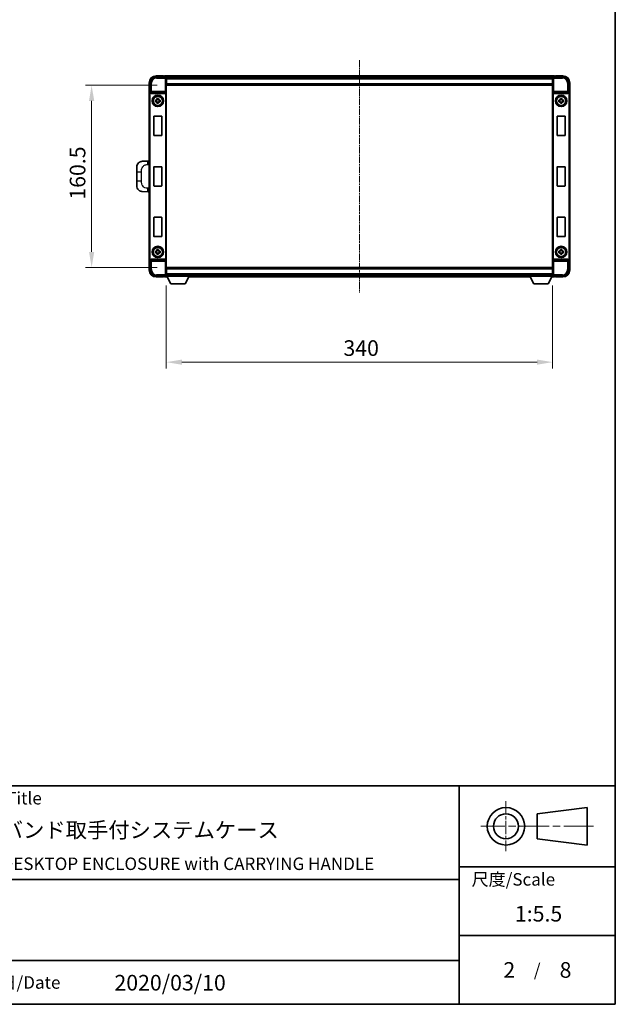
# Model space of a CAD drawing. Units: millimetres. Extents: x 17 to 12012, y 12 to 1557.
# Drawn here: x 3217 to 3741, y 12 to 879 of the extents above; entities that cross this region are included whole.
import ezdxf
from ezdxf.enums import TextEntityAlignment as Align

# ---------------------------------------------------------------- set-up
doc = ezdxf.new("R2010")
doc.units = ezdxf.units.MM
doc.linetypes.add('CHAIN', pattern=[0.3543, 0.2362, -0.0295, 0.0591, -0.0295])
for name, color, linetype, lineweight in [('Border (ISO)', 7, 'Continuous', 35), ('Dimension (ISO)', 7, 'Continuous', 18), ('Dimension (ISO) @ 1', 7, 'Continuous', 18), ('Title (ISO)', 7, 'Continuous', 35), ('Visible (ISO)', 7, 'Continuous', 35), ('Visible Narrow (ISO)', 7, 'Continuous', 25)]:
    doc.layers.add(name, color=color, linetype=linetype, lineweight=lineweight)
doc.layers.add('Centerline (ISO)', color=7, linetype='Continuous', lineweight=18, true_color=0x80ffff)
doc.styles.add('Note Text (TK)', font='MS PGothic.ttf')
doc.styles.add('文字スタイル67', font='arial.ttf')
doc.dimstyles.new('Default - Method 1b (TK)', dxfattribs={"dimscale": 4, "dimtxt": 2.5, "dimasz": 2.5, "dimexe": 1, "dimexo": 1.5, "dimgap": 1, "dimtad": 1, "dimtoh": 1, "dimrnd": 1e-08, "dimdsep": 46, "dimtxsty": 'Note Text (TK)', "dimcen": 0.09, "dimdle": 5, "dimclrd": 100, "dimclre": 100, "dimclrt": 7, "dimadec": 1, "dimazin": 1, "dimtfac": 1, "dimtmove": 0, "dimatfit": 3, "dimfxl": 0, "dimtolj": 1, "dimlwd": -1, "dimlwe": -1, "dimarcsym": 0})

# ---------------------------------------------------------------- blocks, each defined once
blk = doc.blocks.new('図面枠 tk図枠')
at = {"layer": 'Border (ISO)'}
for p in [(405.5, 289), (14.5, 8)]:
    blk.add_line(p, (405.5, 8), dxfattribs=at)
blk = doc.blocks.new('表題欄 tk表題欄')
at = {"layer": 'Title (ISO)'}
for p, q in [((74.71, 244.05), (255.71, 244.05)), ((230.71, 244.05), (230.71, 209.05)), ((255.71, 244.05), (255.71, 209.05)), ((243.21, 239.55), (251.21, 240.55)), ((251.21, 234.55), (251.21, 240.55)), ((243.21, 239.55), (243.21, 235.55)), ((243.21, 235.55), (251.21, 234.55)), ((230.71, 231.05), (255.71, 231.05)), ((74.71, 229.05), (230.71, 229.05)), ((230.71, 220.05), (255.71, 220.05)), ((149.71, 216.05), (230.71, 216.05)), ((255.71, 209.05), (74.71, 209.05))]:
    blk.add_line(p, q, dxfattribs=at)
at = {"layer": 'Title (ISO)', "color": 4, "linetype": 'CHAIN', "lineweight": 18, "ltscale": 8.88956, "true_color": 0x00ffff}
blk.add_line((238.21, 241.55), (238.21, 233.55), dxfattribs=at)
at = {"layer": 'Title (ISO)', "color": 4, "linetype": 'CHAIN', "lineweight": 18, "ltscale": 20.001633, "true_color": 0x00ffff}
blk.add_line((252.21, 237.55), (234.21, 237.55), dxfattribs=at)
at = {"layer": 'Title (ISO)'}
for radius in [3, 2]:
    blk.add_circle((238.21, 237.55), radius, dxfattribs=at)
at = {"layer": 'Title (ISO)', "color": 1, "true_color": 0xff0000, "char_height": 2, "attachment_point": 4, "line_spacing_factor": 1.5, "style": 'Note Text (TK)'}
for s, insert in [('\\fＭＳ Ｐゴシック|b0|i0;\\H2.0000;品名/Title', (151.71, 242.05)), ('\\fＭＳ Ｐゴシック|b0|i0;\\H2.0000;尺度/Scale', (232.71, 229.05)), ('\\fＭＳ Ｐゴシック|b0|i0;\\H2.0000;作成日/Date', (151.71, 212.55))]:
    blk.add_mtext(s, dxfattribs=dict(at, insert=insert))
at = {"layer": 'Title (ISO)', "color": 7, "insert": (243.21, 214.55), "char_height": 2, "attachment_point": 5, "line_spacing_factor": 1.5, "style": 'Note Text (TK)'}
blk.add_mtext('\\fＭＳ Ｐゴシック|b0|i0;\\H2.0000;/', dxfattribs=at)
at = {"layer": 'Title (ISO)', "color": 7}
for tag, p, height, style in [('<品名>_001', (157.52, 235.7), 2.5, 'Note Text (TK)'), ('<Title>_001', (157.49, 230.55), 2, '文字スタイル67'), ('<ページ_No.>_001', (237.95, 213.3), 2.5, 'Note Text (TK)'), ('<総ページ数>_001', (246.8, 213.3), 2.5, 'Note Text (TK)'), ('作成日_001', (175.59, 211.28), 2.5, 'Note Text (TK)')]:
    blk.add_attdef(tag, p, '', height=height, dxfattribs=dict(at, style=style))
at = {"layer": 'Title (ISO)', "color": 7, "style": 'Note Text (TK)'}
blk.add_attdef('<尺度>', text='', height=2.5, dxfattribs=at).set_placement((243.21, 223.55), align=Align.MIDDLE_CENTER)
blk = doc.blocks.new('*D82')
at = {"layer": 'Defpoints', "color": 0, "transparency": 16777216}
for p in [(3346.4, 821.09), (3280.4, 660.59), (3346.4, 660.59)]:
    blk.add_point(p, dxfattribs=at)
at = {"layer": 'Dimension (ISO)', "color": 100, "transparency": 16777216}
for p, q in [((3338.15, 821.09), (3274.9, 821.09)), ((3280.4, 807.34), (3280.4, 674.34)), ((3338.15, 660.59), (3274.9, 660.59))]:
    blk.add_line(p, q, dxfattribs=at)
for points in [[(3278.11, 807.34), (3282.7, 807.34), (3280.4, 821.09)], [(3278.11, 674.34), (3282.7, 674.34), (3280.4, 660.59)]]:
    blk.add_solid(points, dxfattribs=at)
at = {"layer": 'Dimension (ISO)', "color": 7, "transparency": 16777216, "insert": (3268.03, 720.37), "char_height": 13.75, "attachment_point": 4, "rotation": 90, "style": 'Note Text (TK)'}
blk.add_mtext('\\A1;160.5', dxfattribs=at)
blk = doc.blocks.new('*D83')
at = {"layer": 'Defpoints', "color": 0, "transparency": 16777216}
for p in [(3346.15, 653.14), (3686.15, 653.14), (3686.15, 577.3)]:
    blk.add_point(p, dxfattribs=at)
at = {"layer": 'Dimension (ISO)', "color": 100, "transparency": 16777216}
for p, q in [((3346.15, 644.89), (3346.15, 571.8)), ((3686.15, 644.89), (3686.15, 571.8)), ((3359.9, 577.3), (3672.4, 577.3))]:
    blk.add_line(p, q, dxfattribs=at)
for points in [[(3359.9, 579.59), (3359.9, 575.01), (3346.15, 577.3)], [(3672.4, 579.59), (3672.4, 575.01), (3686.15, 577.3)]]:
    blk.add_solid(points, dxfattribs=at)
at = {"layer": 'Dimension (ISO)', "color": 7, "transparency": 16777216, "insert": (3502.01, 589.67), "char_height": 13.75, "attachment_point": 4, "style": 'Note Text (TK)'}
blk.add_mtext('\\A1;340', dxfattribs=at)

msp = doc.modelspace()

# ---------------------------------------------------------------- linework, layer by layer
at = {"layer": 'Centerline (ISO)', "linetype": 'CHAIN', "ltscale": 23.990969}
msp.add_line((3516.1542, 843.0906), (3516.1542, 638.5906), dxfattribs=at)
at = {"layer": 'Visible (ISO)'}
for p, q in [((3337.1512, 828.3406), (3345.6545, 828.3406)), ((3343.6542, 829.3406), (3337.1542, 829.3406)), ((3343.6542, 829.3406), (3343.6542, 829.0906)), ((3343.6542, 829.0406), (3343.6542, 829.0906)), ((3344.4042, 829.0406), (3343.6542, 829.0406)), ((3687.6542, 829.3406), (3344.6542, 829.3406)), ((3344.6542, 829.0406), (3344.6542, 829.3406)), ((3344.6542, 829.0406), (3344.6542, 828.5906)), ((3344.6542, 828.7906), (3344.6542, 828.3406)), ((3686.221, 828.0906), (3346.0874, 828.0906)), ((3346.1542, 827.8409), (3346.1542, 822.3406)), ((3346.4042, 827.8406), (3346.1542, 827.8406)), ((3346.1542, 826.8406), (3346.4042, 826.8406)), ((3346.4042, 824.2406), (3346.1542, 824.2406)), ((3346.4042, 826.3406), (3346.4042, 827.8406)), ((3685.9042, 827.8406), (3346.4042, 827.8406)), ((3346.4042, 826.3406), (3346.4042, 822.5906)), ((3686.1542, 827.8406), (3685.9042, 827.8406)), ((3685.9042, 827.8406), (3685.9042, 826.3406)), ((3685.9042, 826.8406), (3686.1542, 826.8406)), ((3685.9042, 822.5906), (3685.9042, 826.3406)), ((3686.1542, 824.2406), (3685.9042, 824.2406)), ((3686.1542, 822.3406), (3686.1542, 827.8409)), ((3686.6539, 828.3406), (3695.1573, 828.3406)), ((3687.6542, 829.3406), (3687.6542, 829.0406)), ((3687.6542, 828.5906), (3687.6542, 829.0406)), ((3687.6542, 828.3406), (3687.6542, 828.7906)), ((3688.6542, 829.0406), (3687.9042, 829.0406)), ((3688.6542, 829.0906), (3688.6542, 829.3406)), ((3695.1542, 829.3406), (3688.6542, 829.3406)), ((3688.6542, 829.0906), (3688.6542, 829.0406)), ((3331.1542, 823.3406), (3331.1542, 813.8412)), ((3332.1542, 814.8406), (3332.1542, 823.3437)), ((3346.1542, 822.3406), (3346.1542, 659.3406)), ((3346.4042, 821.0906), (3346.4042, 822.5906)), ((3685.9042, 821.0906), (3346.4042, 821.0906)), ((3685.9042, 822.5906), (3685.9042, 821.0906)), ((3686.1542, 659.3406), (3686.1542, 822.3406)), ((3700.1542, 823.3437), (3700.1542, 814.8406)), ((3701.1542, 813.8412), (3701.1542, 823.3406)), ((3331.1542, 667.84), (3331.1542, 813.8412)), ((3332.1536, 814.8406), (3332.1542, 814.8406)), ((3332.1542, 814.8406), (3332.3993, 814.5956)), ((3332.9121, 813.8406), (3345.3963, 813.8406)), ((3336.6436, 808.0573), (3337.2624, 808.0573)), ((3337.2624, 806.624), (3336.6436, 806.624)), ((3337.4975, 808.0573), (3337.4975, 806.624)), ((3337.9376, 808.7324), (3337.9376, 809.3513)), ((3339.3709, 808.4974), (3337.9376, 808.4974)), ((3339.3709, 809.3513), (3339.3709, 808.7324)), ((3339.811, 808.0573), (3339.811, 806.624)), ((3340.046, 808.0573), (3340.6649, 808.0573)), ((3340.6649, 806.624), (3340.046, 806.624)), ((3686.9121, 813.8406), (3699.3963, 813.8406)), ((3691.6436, 808.0573), (3692.2624, 808.0573)), ((3692.2624, 806.624), (3691.6436, 806.624)), ((3692.4975, 808.0573), (3692.4975, 806.624)), ((3692.9376, 808.7324), (3692.9376, 809.3513)), ((3694.3709, 808.4974), (3692.9376, 808.4974)), ((3694.3709, 809.3513), (3694.3709, 808.7324)), ((3694.811, 808.0573), (3694.811, 806.624)), ((3695.046, 808.0573), (3695.6649, 808.0573)), ((3695.6649, 806.624), (3695.046, 806.624)), ((3700.1542, 814.8406), (3699.9092, 814.5956)), ((3700.1542, 814.8406), (3700.1548, 814.8406)), ((3701.1542, 813.8412), (3701.1542, 667.84)), ((3337.9376, 806.1839), (3339.3709, 806.1839)), ((3337.9376, 805.33), (3337.9376, 805.9488)), ((3339.3709, 805.9488), (3339.3709, 805.33)), ((3692.9376, 806.1839), (3694.3709, 806.1839)), ((3692.9376, 805.33), (3692.9376, 805.9488)), ((3694.3709, 805.9488), (3694.3709, 805.33)), ((3335.1542, 777.0406), (3335.1542, 793.6406)), ((3335.3542, 793.8406), (3341.9542, 793.8406)), ((3342.1542, 793.6406), (3342.1542, 777.0406)), ((3690.1542, 777.0406), (3690.1542, 793.6406)), ((3690.3542, 793.8406), (3696.9542, 793.8406)), ((3697.1542, 793.6406), (3697.1542, 777.0406)), ((3341.9542, 776.8406), (3335.3542, 776.8406)), ((3696.9542, 776.8406), (3690.3542, 776.8406)), ((3330.0268, 754.2838), (3324.9797, 754.1076)), ((3331.1542, 754.3232), (3330.0268, 754.2838)), ((3320.1542, 744.978), (3320.1542, 749.1106)), ((3335.1542, 732.5406), (3335.1542, 749.1406)), ((3335.3542, 749.3406), (3341.9542, 749.3406)), ((3342.1542, 749.1406), (3342.1542, 732.5406)), ((3690.1542, 732.5406), (3690.1542, 749.1406)), ((3690.3542, 749.3406), (3696.9542, 749.3406)), ((3697.1542, 749.1406), (3697.1542, 732.5406)), ((3320.1542, 744.978), (3320.1542, 736.7033)), ((3320.1542, 732.5707), (3320.1542, 736.7033)), ((3341.9542, 732.3406), (3335.3542, 732.3406)), ((3696.9542, 732.3406), (3690.3542, 732.3406)), ((3324.9797, 727.5737), (3330.0268, 727.3975)), ((3330.0268, 727.3975), (3331.1542, 727.3581)), ((3335.1542, 688.0406), (3335.1542, 704.6406)), ((3335.3542, 704.8406), (3341.9542, 704.8406)), ((3342.1542, 704.6406), (3342.1542, 688.0406)), ((3690.1542, 688.0406), (3690.1542, 704.6406)), ((3690.3542, 704.8406), (3696.9542, 704.8406)), ((3697.1542, 704.6406), (3697.1542, 688.0406)), ((3341.9542, 687.8406), (3335.3542, 687.8406)), ((3696.9542, 687.8406), (3690.3542, 687.8406)), ((3337.9376, 675.7324), (3337.9376, 676.3513)), ((3339.3709, 676.3513), (3339.3709, 675.7324)), ((3692.9376, 675.7324), (3692.9376, 676.3513)), ((3694.3709, 676.3513), (3694.3709, 675.7324)), ((3331.1542, 667.84), (3331.1542, 658.3406)), ((3345.3963, 667.8406), (3332.9121, 667.8406)), ((3336.6436, 675.0573), (3337.2624, 675.0573)), ((3337.2624, 673.624), (3336.6436, 673.624)), ((3337.4975, 675.0573), (3337.4975, 673.624)), ((3339.3709, 675.4974), (3337.9376, 675.4974)), ((3337.9376, 673.1839), (3339.3709, 673.1839)), ((3337.9376, 672.33), (3337.9376, 672.9488)), ((3339.3709, 672.9488), (3339.3709, 672.33)), ((3339.811, 675.0573), (3339.811, 673.624)), ((3340.046, 675.0573), (3340.6649, 675.0573)), ((3340.6649, 673.624), (3340.046, 673.624)), ((3699.3963, 667.8406), (3686.9121, 667.8406)), ((3691.6436, 675.0573), (3692.2624, 675.0573)), ((3692.2624, 673.624), (3691.6436, 673.624)), ((3692.4975, 675.0573), (3692.4975, 673.624)), ((3694.3709, 675.4974), (3692.9376, 675.4974)), ((3692.9376, 673.1839), (3694.3709, 673.1839)), ((3692.9376, 672.33), (3692.9376, 672.9488)), ((3694.3709, 672.9488), (3694.3709, 672.33)), ((3694.811, 675.0573), (3694.811, 673.624)), ((3695.046, 675.0573), (3695.6649, 675.0573)), ((3695.6649, 673.624), (3695.046, 673.624)), ((3701.1542, 658.3406), (3701.1542, 667.84)), ((3332.1542, 666.8406), (3332.1536, 666.8406)), ((3332.1542, 666.8406), (3332.3993, 667.0857)), ((3332.1542, 658.3376), (3332.1542, 666.8406)), ((3346.1542, 659.3406), (3346.1542, 653.8403)), ((3346.4042, 660.5906), (3685.9042, 660.5906)), ((3346.4042, 659.0906), (3346.4042, 660.5906)), ((3346.4042, 659.0906), (3346.4042, 655.3406)), ((3685.9042, 660.5906), (3685.9042, 659.0906)), ((3685.9042, 655.3406), (3685.9042, 659.0906)), ((3686.1542, 653.8403), (3686.1542, 659.3406)), ((3700.1542, 666.8406), (3699.9092, 667.0857)), ((3700.1548, 666.8406), (3700.1542, 666.8406)), ((3700.1542, 666.8406), (3700.1542, 658.3376)), ((3345.6545, 653.3406), (3337.1512, 653.3406)), ((3337.1542, 652.3406), (3343.6542, 652.3406)), ((3343.6542, 652.5906), (3343.6542, 652.6406)), ((3343.6542, 652.6406), (3344.4042, 652.6406)), ((3343.6542, 652.5906), (3343.6542, 652.3406)), ((3344.6542, 653.3406), (3344.6542, 652.8906)), ((3344.6542, 653.0906), (3344.6542, 652.6406)), ((3344.6542, 652.3406), (3344.6542, 652.6406)), ((3344.6542, 652.3406), (3347.0658, 652.3406)), ((3346.0874, 653.5906), (3346.1542, 653.5906)), ((3346.1542, 657.4406), (3346.4042, 657.4406)), ((3346.4042, 654.8406), (3346.1542, 654.8406)), ((3346.1542, 653.8406), (3346.4042, 653.8406)), ((3346.1542, 653.8406), (3346.1542, 653.1406)), ((3346.1542, 653.8406), (3366.7542, 653.8406)), ((3346.1542, 653.1406), (3366.7542, 653.1406)), ((3346.4042, 653.8406), (3346.4042, 655.3406)), ((3346.4042, 653.8406), (3685.9042, 653.8406)), ((3350.2042, 646.2406), (3346.6542, 653.1406)), ((3362.7042, 646.2406), (3366.2542, 653.1406)), ((3365.8426, 652.3406), (3666.4658, 652.3406)), ((3366.7542, 653.8406), (3366.7542, 653.1406)), ((3366.7542, 653.5906), (3665.5542, 653.5906)), ((3665.5542, 653.8406), (3665.5542, 653.1406)), ((3665.5542, 653.8406), (3686.1542, 653.8406)), ((3665.5542, 653.1406), (3686.1542, 653.1406)), ((3669.6042, 646.2406), (3666.0542, 653.1406)), ((3682.1042, 646.2406), (3685.6542, 653.1406)), ((3685.2426, 652.3406), (3687.6542, 652.3406)), ((3685.9042, 657.4406), (3686.1542, 657.4406)), ((3685.9042, 655.3406), (3685.9042, 653.8406)), ((3686.1542, 654.8406), (3685.9042, 654.8406)), ((3685.9042, 653.8406), (3686.1542, 653.8406)), ((3686.1542, 653.8406), (3686.1542, 653.1406)), ((3686.1542, 653.5906), (3686.221, 653.5906)), ((3695.1573, 653.3406), (3686.6539, 653.3406)), ((3687.6542, 652.8906), (3687.6542, 653.3406)), ((3687.6542, 652.6406), (3687.6542, 653.0906)), ((3687.6542, 652.6406), (3687.6542, 652.3406)), ((3687.9042, 652.6406), (3688.6542, 652.6406)), ((3688.6542, 652.6406), (3688.6542, 652.5906)), ((3688.6542, 652.3406), (3688.6542, 652.5906)), ((3688.6542, 652.3406), (3695.1542, 652.3406)), ((3350.2042, 646.2406), (3362.7042, 646.2406)), ((3669.6042, 646.2406), (3682.1042, 646.2406))]:
    msp.add_line(p, q, dxfattribs=at)
for centre, radius in [((3338.6542, 807.3406), 5), ((3338.6542, 807.3406), 4.15), ((3338.6542, 807.3406), 4.0013), ((3693.6542, 807.3406), 5), ((3693.6542, 807.3406), 4.15), ((3693.6542, 807.3406), 4.0013), ((3338.6542, 674.3406), 5), ((3338.6542, 674.3406), 4.15), ((3338.6542, 674.3406), 4.0013), ((3693.6542, 674.3406), 5), ((3693.6542, 674.3406), 4.15), ((3693.6542, 674.3406), 4.0013)]:
    msp.add_circle(centre, radius, dxfattribs=at)
for centre, radius, start, end in [((3337.1542, 823.3406), 6, 90, 180), ((3344.4042, 828.7906), 0.25, 0, 90), ((3687.9042, 828.7906), 0.25, 90, 180), ((3695.1542, 823.3406), 6, 0, 90), ((3338.6542, 807.3406), 1.5655, 117.2450313, 152.7549687), ((3338.6542, 807.3406), 1.5655, 207.2450313, 242.7549687), ((3338.6542, 807.3406), 1.5655, 27.2450313, 62.7549687), ((3338.6542, 807.3406), 1.5655, 297.2450313, 332.7549687), ((3693.6542, 807.3406), 1.5655, 117.2450313, 152.7549687), ((3693.6542, 807.3406), 1.5655, 207.2450313, 242.7549687), ((3693.6542, 807.3406), 1.5655, 27.2450313, 62.7549687), ((3693.6542, 807.3406), 1.5655, 297.2450313, 332.7549687), ((3335.3542, 793.6406), 0.2, 90, 180), ((3341.9542, 793.6406), 0.2, 0, 90), ((3690.3542, 793.6406), 0.2, 90, 180), ((3696.9542, 793.6406), 0.2, 0, 90), ((3335.3542, 777.0406), 0.2, 180, 270), ((3341.9542, 777.0406), 0.2, 270, 0), ((3690.3542, 777.0406), 0.2, 180, 270), ((3696.9542, 777.0406), 0.2, 270, 0), ((3325.1542, 749.1106), 5, 132.9970212, 180), ((3335.3542, 749.1406), 0.2, 90, 180), ((3341.9542, 749.1406), 0.2, 0, 90), ((3690.3542, 749.1406), 0.2, 90, 180), ((3696.9542, 749.1406), 0.2, 0, 90), ((3325.1542, 732.5707), 5, 180, 227.0029788), ((3335.3542, 732.5406), 0.2, 180, 270), ((3341.9542, 732.5406), 0.2, 270, 0), ((3690.3542, 732.5406), 0.2, 180, 270), ((3696.9542, 732.5406), 0.2, 270, 0), ((3335.3542, 704.6406), 0.2, 90, 180), ((3341.9542, 704.6406), 0.2, 0, 90), ((3690.3542, 704.6406), 0.2, 90, 180), ((3696.9542, 704.6406), 0.2, 0, 90), ((3335.3542, 688.0406), 0.2, 180, 270), ((3341.9542, 688.0406), 0.2, 270, 0), ((3690.3542, 688.0406), 0.2, 180, 270), ((3696.9542, 688.0406), 0.2, 270, 0), ((3338.6542, 674.3406), 1.5655, 117.2450313, 152.7549687), ((3338.6542, 674.3406), 1.5655, 207.2450313, 242.7549687), ((3338.6542, 674.3406), 1.5655, 27.2450313, 62.7549687), ((3338.6542, 674.3406), 1.5655, 297.2450313, 332.7549687), ((3693.6542, 674.3406), 1.5655, 117.2450313, 152.7549687), ((3693.6542, 674.3406), 1.5655, 207.2450313, 242.7549687), ((3693.6542, 674.3406), 1.5655, 27.2450313, 62.7549687), ((3693.6542, 674.3406), 1.5655, 297.2450313, 332.7549687), ((3337.1542, 658.3406), 6, 180, 270), ((3344.4042, 652.8906), 0.25, 270, 0), ((3687.9042, 652.8906), 0.25, 180, 270), ((3695.1542, 658.3406), 6, 270, 0)]:
    msp.add_arc(centre, radius, start, end, dxfattribs=at)
for centre, major_axis, ratio, start_param, end_param in [((3337.1573, 823.3376), (-3.5398, 3.5398), 0.99878277, 5.49839613, 7.06797448), ((3345.6539, 827.8403), (0.354, 0.354), 0.99878277, 5.49839613, 7.06797448), ((3686.6545, 827.8403), (-0.354, 0.354), 0.99878277, 5.49839613, 7.06797448), ((3695.1512, 823.3376), (3.5398, 3.5398), 0.99878277, 5.49839613, 7.06797448), ((3332.1548, 813.84), (-0.708, 0.708), 0.99878277, 5.49839613, 7.06797448), ((3332.3987, 814.0959), (0, -0.5), 0.03492077, 2.0728637, 3.10668607), ((3332.9164, 814.3568), (-0.0697, -0.5117), 0.96815944, 5.37352368, 6.41439087), ((3345.392, 814.3568), (0.0697, -0.5117), 0.96815944, 6.15197975, 6.17822477), ((3345.4095, 814.2287), (0.4993, 0.0339), 0.77432044, 4.65990871, 6.19579845), ((3686.899, 814.2287), (0.4993, -0.0339), 0.77432044, 3.22897951, 4.76486925), ((3686.9164, 814.3568), (-0.0697, -0.5117), 0.96815944, 0.10496054, 0.13120556), ((3699.392, 814.3568), (0.0697, -0.5117), 0.96815944, 6.15197975, 7.19284694), ((3699.9098, 814.0959), (0, 0.5), 0.03492077, 0.03490659, 1.06872895), ((3700.1536, 813.84), (0.708, 0.708), 0.99878277, 5.49839613, 7.06797448), ((3332.1548, 667.8412), (-0.708, -0.708), 0.99878277, 5.49839613, 7.06797448), ((3332.9164, 667.3245), (-0.0697, 0.5117), 0.96815944, 6.15197975, 7.19284694), ((3345.392, 667.3245), (0.0697, 0.5117), 0.96815944, 0.10496054, 0.13120556), ((3345.4095, 667.4526), (-0.4993, 0.0339), 0.77432044, 3.22897951, 4.76486925), ((3686.899, 667.4526), (-0.4993, -0.0339), 0.77432044, 4.65990871, 6.19579845), ((3686.9164, 667.3245), (-0.0697, 0.5117), 0.96815944, 6.15197975, 6.17822477), ((3699.392, 667.3245), (0.0697, 0.5117), 0.96815944, 5.37352368, 6.41439087), ((3700.1536, 667.8412), (0.708, -0.708), 0.99878277, 5.49839613, 7.06797448), ((3332.3987, 667.5854), (0, -0.5), 0.03492077, 0.03490658, 1.06872895), ((3699.9098, 667.5854), (0, 0.5), 0.03492077, 2.0728637, 3.10668607), ((3337.1573, 658.3437), (-3.5398, -3.5398), 0.99878277, 5.49839613, 7.06797448), ((3345.6539, 653.8409), (0.354, -0.354), 0.99878277, 5.49839613, 7.06797448), ((3686.6545, 653.8409), (-0.354, -0.354), 0.99878277, 5.49839613, 7.06797448), ((3695.1512, 658.3437), (3.5398, -3.5398), 0.99878277, 5.49839613, 7.06797448)]:
    msp.add_ellipse(centre, major_axis=major_axis, ratio=ratio, start_param=start_param, end_param=end_param, dxfattribs=at)
for points, knots in [([(3332.414, 814.3365), (3332.4145, 814.3097), (3332.4176, 814.2809), (3332.4335, 814.2041), (3332.4515, 814.1553), (3332.4765, 814.1069), (3332.4795, 814.1014), (3332.4826, 814.0959)], [0.208611463, 0.208611463, 0.208611463, 0.208611463, 0.217438985, 0.217438985, 0.2319254054, 0.2319254054, 0.2337726387, 0.2337726387, 0.2337726387, 0.2337726387]), ([(3336.6436, 806.624), (3336.6362, 806.8708), (3336.6328, 807.1143), (3336.6328, 807.567), (3336.6362, 807.8105), (3336.6436, 808.0573)], [4.331071921, 4.331071921, 4.331071921, 4.331071921, 4.398975087, 4.398975087, 4.466878254, 4.466878254, 4.466878254, 4.466878254]), ([(3337.9376, 809.3513), (3338.1844, 809.3586), (3338.4279, 809.362), (3338.8806, 809.362), (3339.1241, 809.3586), (3339.3709, 809.3513)], [4.331071921, 4.331071921, 4.331071921, 4.331071921, 4.398975087, 4.398975087, 4.466878254, 4.466878254, 4.466878254, 4.466878254]), ([(3340.6649, 808.0573), (3340.6722, 807.8105), (3340.6756, 807.567), (3340.6756, 807.1143), (3340.6722, 806.8708), (3340.6649, 806.624)], [4.331071921, 4.331071921, 4.331071921, 4.331071921, 4.398975087, 4.398975087, 4.466878254, 4.466878254, 4.466878254, 4.466878254]), ([(3691.6436, 806.624), (3691.6362, 806.8708), (3691.6328, 807.1143), (3691.6328, 807.567), (3691.6362, 807.8105), (3691.6436, 808.0573)], [4.331071921, 4.331071921, 4.331071921, 4.331071921, 4.398975087, 4.398975087, 4.466878254, 4.466878254, 4.466878254, 4.466878254]), ([(3692.9376, 809.3513), (3693.1844, 809.3586), (3693.4279, 809.362), (3693.8806, 809.362), (3694.1241, 809.3586), (3694.3709, 809.3513)], [4.331071921, 4.331071921, 4.331071921, 4.331071921, 4.398975087, 4.398975087, 4.466878254, 4.466878254, 4.466878254, 4.466878254]), ([(3695.6649, 808.0573), (3695.6722, 807.8105), (3695.6756, 807.567), (3695.6756, 807.1143), (3695.6722, 806.8708), (3695.6649, 806.624)], [4.331071921, 4.331071921, 4.331071921, 4.331071921, 4.398975087, 4.398975087, 4.466878254, 4.466878254, 4.466878254, 4.466878254]), ([(3699.8259, 814.0959), (3699.8294, 814.1022), (3699.8328, 814.1086), (3699.8578, 814.1574), (3699.8754, 814.2058), (3699.8909, 814.2818), (3699.894, 814.3101), (3699.8945, 814.3365)], [0.3369940422, 0.3369940422, 0.3369940422, 0.3369940422, 0.339104995, 0.339104995, 0.3534556191, 0.3534556191, 0.3621494942, 0.3621494942, 0.3621494942, 0.3621494942]), ([(3339.3709, 805.33), (3339.1241, 805.3226), (3338.8806, 805.3192), (3338.4279, 805.3192), (3338.1844, 805.3226), (3337.9376, 805.33)], [4.331071921, 4.331071921, 4.331071921, 4.331071921, 4.398975087, 4.398975087, 4.466878254, 4.466878254, 4.466878254, 4.466878254]), ([(3694.3709, 805.33), (3694.1241, 805.3226), (3693.8806, 805.3192), (3693.4279, 805.3192), (3693.1844, 805.3226), (3692.9376, 805.33)], [4.331071921, 4.331071921, 4.331071921, 4.331071921, 4.398975087, 4.398975087, 4.466878254, 4.466878254, 4.466878254, 4.466878254]), ([(3321.7444, 752.7676), (3321.7653, 752.787), (3321.7857, 752.8058), (3321.8292, 752.8449), (3321.8517, 752.8648), (3321.9202, 752.9244), (3321.9682, 752.9646), (3322.113, 753.0813), (3322.2146, 753.1572), (3322.458, 753.3248), (3322.6036, 753.4146), (3322.9638, 753.6118), (3323.1846, 753.7126), (3323.6655, 753.8918), (3323.9294, 753.9659), (3324.4537, 754.0683), (3324.7176, 754.0984), (3324.9797, 754.1076)], [0, 0, 0, 0, 0.010414368, 0.010414368, 0.020739711, 0.020739711, 0.040939644, 0.040939644, 0.079734413, 0.079734413, 0.130964325, 0.130964325, 0.203039647, 0.203039647, 0.286099518, 0.286099518, 0.36662243, 0.36662243, 0.36662243, 0.36662243]), ([(3324.9797, 727.5737), (3324.724, 727.5826), (3324.4665, 727.6116), (3324.038, 727.6935), (3323.8626, 727.737), (3323.6322, 727.8075), (3323.5749, 727.8262), (3323.2996, 727.9215), (3323.0842, 728.0132), (3322.7087, 728.2054), (3322.545, 728.3013), (3322.2723, 728.4823), (3322.159, 728.5647), (3321.9972, 728.6928), (3321.9435, 728.7371), (3321.8664, 728.8035), (3321.8411, 728.8258), (3321.7918, 728.87), (3321.7682, 728.8915), (3321.7444, 728.9137)], [0, 0, 0, 0, 0.078120947, 0.078120947, 0.13297333, 0.13297333, 0.151232575, 0.151232575, 0.221140313, 0.221140313, 0.277761151, 0.277761151, 0.320245644, 0.320245644, 0.342263645, 0.342263645, 0.35346824, 0.35346824, 0.364744749, 0.364744749, 0.364744749, 0.364744749]), ([(3337.9376, 676.3513), (3338.1844, 676.3586), (3338.4279, 676.362), (3338.8806, 676.362), (3339.1241, 676.3586), (3339.3709, 676.3513)], [4.331071921, 4.331071921, 4.331071921, 4.331071921, 4.398975087, 4.398975087, 4.466878254, 4.466878254, 4.466878254, 4.466878254]), ([(3692.9376, 676.3513), (3693.1844, 676.3586), (3693.4279, 676.362), (3693.8806, 676.362), (3694.1241, 676.3586), (3694.3709, 676.3513)], [4.331071921, 4.331071921, 4.331071921, 4.331071921, 4.398975087, 4.398975087, 4.466878254, 4.466878254, 4.466878254, 4.466878254]), ([(3332.4826, 667.5854), (3332.479, 667.579), (3332.4756, 667.5727), (3332.4506, 667.5239), (3332.4331, 667.4755), (3332.4175, 667.3995), (3332.4145, 667.3712), (3332.414, 667.3448)], [0.3369940422, 0.3369940422, 0.3369940422, 0.3369940422, 0.339104995, 0.339104995, 0.3534556191, 0.3534556191, 0.3621494942, 0.3621494942, 0.3621494942, 0.3621494942]), ([(3336.6436, 673.624), (3336.6362, 673.8708), (3336.6328, 674.1143), (3336.6328, 674.567), (3336.6362, 674.8105), (3336.6436, 675.0573)], [4.331071921, 4.331071921, 4.331071921, 4.331071921, 4.398975087, 4.398975087, 4.466878254, 4.466878254, 4.466878254, 4.466878254]), ([(3339.3709, 672.33), (3339.1241, 672.3226), (3338.8806, 672.3192), (3338.4279, 672.3192), (3338.1844, 672.3226), (3337.9376, 672.33)], [4.331071921, 4.331071921, 4.331071921, 4.331071921, 4.398975087, 4.398975087, 4.466878254, 4.466878254, 4.466878254, 4.466878254]), ([(3340.6649, 675.0573), (3340.6722, 674.8105), (3340.6756, 674.567), (3340.6756, 674.1143), (3340.6722, 673.8708), (3340.6649, 673.624)], [4.331071921, 4.331071921, 4.331071921, 4.331071921, 4.398975087, 4.398975087, 4.466878254, 4.466878254, 4.466878254, 4.466878254]), ([(3691.6436, 673.624), (3691.6362, 673.8708), (3691.6328, 674.1143), (3691.6328, 674.567), (3691.6362, 674.8105), (3691.6436, 675.0573)], [4.331071921, 4.331071921, 4.331071921, 4.331071921, 4.398975087, 4.398975087, 4.466878254, 4.466878254, 4.466878254, 4.466878254]), ([(3694.3709, 672.33), (3694.1241, 672.3226), (3693.8806, 672.3192), (3693.4279, 672.3192), (3693.1844, 672.3226), (3692.9376, 672.33)], [4.331071921, 4.331071921, 4.331071921, 4.331071921, 4.398975087, 4.398975087, 4.466878254, 4.466878254, 4.466878254, 4.466878254]), ([(3695.6649, 675.0573), (3695.6722, 674.8105), (3695.6756, 674.567), (3695.6756, 674.1143), (3695.6722, 673.8708), (3695.6649, 673.624)], [4.331071921, 4.331071921, 4.331071921, 4.331071921, 4.398975087, 4.398975087, 4.466878254, 4.466878254, 4.466878254, 4.466878254]), ([(3699.8945, 667.3448), (3699.894, 667.3716), (3699.8908, 667.4003), (3699.8749, 667.4772), (3699.857, 667.526), (3699.8319, 667.5743), (3699.829, 667.5799), (3699.8259, 667.5854)], [0.208611463, 0.208611463, 0.208611463, 0.208611463, 0.217438985, 0.217438985, 0.2319254054, 0.2319254054, 0.2337726387, 0.2337726387, 0.2337726387, 0.2337726387])]:
    msp.add_open_spline(points, degree=3, knots=knots, dxfattribs=at)
for points, weights in [([(3337.9376, 808.0573), (3337.6722, 808.0573), (3337.2624, 808.0573)], [1.35956394726, 1.22656475141, 1.03074466748]), ([(3337.2624, 806.624), (3337.6722, 806.624), (3337.9376, 806.624)], [1.03074466748, 1.22656475141, 1.35956394726]), ([(3337.9376, 808.7324), (3337.9376, 808.3226), (3337.9376, 808.0573)], [1.03074466748, 1.22656475141, 1.35956394726]), ([(3337.9376, 806.624), (3337.9376, 806.3587), (3337.9376, 805.9488)], [1.35956394726, 1.22656475141, 1.03074466748]), ([(3339.3709, 808.0573), (3339.3709, 808.3226), (3339.3709, 808.7324)], [1.35956394726, 1.22656475141, 1.03074466748]), ([(3340.046, 808.0573), (3339.6362, 808.0573), (3339.3709, 808.0573)], [1.03074466748, 1.22656475141, 1.35956394726]), ([(3339.3709, 805.9488), (3339.3709, 806.3587), (3339.3709, 806.624)], [1.03074466748, 1.22656475141, 1.35956394726]), ([(3339.3709, 806.624), (3339.6362, 806.624), (3340.046, 806.624)], [1.35956394726, 1.22656475141, 1.03074466748]), ([(3692.9376, 808.0573), (3692.6722, 808.0573), (3692.2624, 808.0573)], [1.35956394726, 1.22656475141, 1.03074466748]), ([(3692.2624, 806.624), (3692.6722, 806.624), (3692.9376, 806.624)], [1.03074466748, 1.22656475141, 1.35956394726]), ([(3692.9376, 808.7324), (3692.9376, 808.3226), (3692.9376, 808.0573)], [1.03074466748, 1.22656475141, 1.35956394726]), ([(3692.9376, 806.624), (3692.9376, 806.3587), (3692.9376, 805.9488)], [1.35956394726, 1.22656475141, 1.03074466748]), ([(3694.3709, 808.0573), (3694.3709, 808.3226), (3694.3709, 808.7324)], [1.35956394726, 1.22656475141, 1.03074466748]), ([(3695.046, 808.0573), (3694.6362, 808.0573), (3694.3709, 808.0573)], [1.03074466748, 1.22656475141, 1.35956394726]), ([(3694.3709, 805.9488), (3694.3709, 806.3587), (3694.3709, 806.624)], [1.03074466748, 1.22656475141, 1.35956394726]), ([(3694.3709, 806.624), (3694.6362, 806.624), (3695.046, 806.624)], [1.35956394726, 1.22656475141, 1.03074466748]), ([(3337.9376, 675.0573), (3337.6722, 675.0573), (3337.2624, 675.0573)], [1.35956394726, 1.22656475141, 1.03074466748]), ([(3337.2624, 673.624), (3337.6722, 673.624), (3337.9376, 673.624)], [1.03074466748, 1.22656475141, 1.35956394726]), ([(3337.9376, 675.7324), (3337.9376, 675.3226), (3337.9376, 675.0573)], [1.03074466748, 1.22656475141, 1.35956394726]), ([(3337.9376, 673.624), (3337.9376, 673.3587), (3337.9376, 672.9488)], [1.35956394726, 1.22656475141, 1.03074466748]), ([(3339.3709, 675.0573), (3339.3709, 675.3226), (3339.3709, 675.7324)], [1.35956394726, 1.22656475141, 1.03074466748]), ([(3340.046, 675.0573), (3339.6362, 675.0573), (3339.3709, 675.0573)], [1.03074466748, 1.22656475141, 1.35956394726]), ([(3339.3709, 672.9488), (3339.3709, 673.3587), (3339.3709, 673.624)], [1.03074466748, 1.22656475141, 1.35956394726]), ([(3339.3709, 673.624), (3339.6362, 673.624), (3340.046, 673.624)], [1.35956394726, 1.22656475141, 1.03074466748]), ([(3692.9376, 675.0573), (3692.6722, 675.0573), (3692.2624, 675.0573)], [1.35956394726, 1.22656475141, 1.03074466748]), ([(3692.2624, 673.624), (3692.6722, 673.624), (3692.9376, 673.624)], [1.03074466748, 1.22656475141, 1.35956394726]), ([(3692.9376, 675.7324), (3692.9376, 675.3226), (3692.9376, 675.0573)], [1.03074466748, 1.22656475141, 1.35956394726]), ([(3692.9376, 673.624), (3692.9376, 673.3587), (3692.9376, 672.9488)], [1.35956394726, 1.22656475141, 1.03074466748]), ([(3694.3709, 675.0573), (3694.3709, 675.3226), (3694.3709, 675.7324)], [1.35956394726, 1.22656475141, 1.03074466748]), ([(3695.046, 675.0573), (3694.6362, 675.0573), (3694.3709, 675.0573)], [1.03074466748, 1.22656475141, 1.35956394726]), ([(3694.3709, 672.9488), (3694.3709, 673.3587), (3694.3709, 673.624)], [1.03074466748, 1.22656475141, 1.35956394726]), ([(3694.3709, 673.624), (3694.6362, 673.624), (3695.046, 673.624)], [1.35956394726, 1.22656475141, 1.03074466748])]:
    msp.add_rational_spline(points, weights, degree=2, dxfattribs=at)
at = {"layer": 'Visible Narrow (ISO)'}
for p, q in [((3337.5708, 827.921), (3337.1512, 828.3406)), ((3337.1542, 829.3406), (3337.1542, 829.0906)), ((3337.1542, 829.0906), (3343.6542, 829.0906)), ((3337.5708, 827.921), (3337.5708, 827.4213)), ((3345.2349, 827.921), (3337.5708, 827.921)), ((3337.5708, 827.4213), (3345.2349, 827.4213)), ((3687.6542, 829.0406), (3344.6542, 829.0406)), ((3687.6542, 828.5906), (3344.6542, 828.5906)), ((3345.6545, 828.3406), (3345.2349, 827.921)), ((3345.2349, 827.921), (3345.2349, 827.4213)), ((3345.2349, 827.4213), (3345.2349, 815.5097)), ((3345.2349, 827.4213), (3345.7346, 827.4213)), ((3345.7346, 827.4213), (3346.1542, 827.8409)), ((3345.7346, 815.5097), (3345.7346, 827.4213)), ((3346.4042, 826.5406), (3346.1542, 826.5406)), ((3346.4042, 824.6406), (3346.1542, 824.6406)), ((3685.9042, 826.3406), (3346.4042, 826.3406)), ((3686.1542, 826.5406), (3685.9042, 826.5406)), ((3686.1542, 824.6406), (3685.9042, 824.6406)), ((3686.1542, 827.8409), (3686.5739, 827.4213)), ((3686.5739, 827.4213), (3686.5739, 815.5097)), ((3686.5739, 827.4213), (3687.0736, 827.4213)), ((3687.0736, 827.921), (3686.6539, 828.3406)), ((3687.0736, 827.4213), (3687.0736, 827.921)), ((3694.7376, 827.921), (3687.0736, 827.921)), ((3687.0736, 827.4213), (3694.7376, 827.4213)), ((3687.0736, 815.5097), (3687.0736, 827.4213)), ((3688.6542, 829.0906), (3695.1542, 829.0906)), ((3695.1573, 828.3406), (3694.7376, 827.921)), ((3694.7376, 827.921), (3694.7376, 827.4213)), ((3695.1542, 829.3406), (3695.1542, 829.0906)), ((3331.1542, 823.3406), (3331.4042, 823.3406)), ((3331.4042, 814.5026), (3331.4042, 823.3406)), ((3332.1542, 823.3437), (3332.5739, 822.924)), ((3332.5739, 815.5097), (3332.414, 814.3365)), ((3332.5739, 822.924), (3333.0736, 822.924)), ((3332.5739, 822.924), (3332.5739, 815.5097)), ((3333.0736, 815.5097), (3332.5739, 815.5097)), ((3332.9121, 813.8406), (3333.0736, 815.0253)), ((3333.0736, 815.5097), (3333.0736, 822.924)), ((3345.2349, 815.5097), (3333.0736, 815.5097)), ((3333.0736, 815.0253), (3333.0736, 815.5097)), ((3333.0736, 815.0253), (3345.2349, 815.0253)), ((3345.2349, 815.5097), (3345.2349, 815.0253)), ((3345.7346, 815.5097), (3345.2349, 815.5097)), ((3345.2349, 815.0253), (3345.3963, 813.8406)), ((3345.7346, 815.5097), (3345.9092, 814.2287)), ((3346.4042, 822.5906), (3685.9042, 822.5906)), ((3686.3993, 814.2287), (3686.5739, 815.5097)), ((3687.0736, 815.5097), (3686.5739, 815.5097)), ((3686.9121, 813.8406), (3687.0736, 815.0253)), ((3699.2349, 815.5097), (3687.0736, 815.5097)), ((3687.0736, 815.0253), (3687.0736, 815.5097)), ((3687.0736, 815.0253), (3699.2349, 815.0253)), ((3699.2349, 822.924), (3699.2349, 815.5097)), ((3699.7346, 822.924), (3699.2349, 822.924)), ((3699.7346, 815.5097), (3699.2349, 815.5097)), ((3699.2349, 815.5097), (3699.2349, 815.0253)), ((3699.2349, 815.0253), (3699.3963, 813.8406)), ((3699.7346, 822.924), (3700.1542, 823.3437)), ((3699.7346, 815.5097), (3699.7346, 822.924)), ((3699.8945, 814.3365), (3699.7346, 815.5097)), ((3700.9042, 823.3406), (3700.9042, 814.5026)), ((3701.1542, 823.3406), (3700.9042, 823.3406)), ((3331.1542, 813.8412), (3331.3993, 813.5962)), ((3331.3993, 813.5962), (3331.899, 813.5962)), ((3331.3993, 813.5962), (3331.3993, 668.0851)), ((3331.899, 668.0851), (3331.899, 813.5962)), ((3332.3987, 814.5956), (3332.1536, 814.8406)), ((3332.3987, 814.5956), (3332.3987, 814.0959)), ((3332.3993, 814.5956), (3332.3987, 814.5956)), ((3332.3987, 814.0959), (3332.4826, 814.0959)), ((3345.4095, 813.8408), (3345.4095, 667.8405)), ((3345.9092, 667.4526), (3345.9092, 814.2287)), ((3686.3993, 814.2287), (3686.3993, 667.4526)), ((3686.899, 667.8405), (3686.899, 813.8408)), ((3699.8259, 814.0959), (3699.9098, 814.0959)), ((3699.9098, 814.5956), (3699.9092, 814.5956)), ((3700.1548, 814.8406), (3699.9098, 814.5956)), ((3699.9098, 814.5956), (3699.9098, 814.0959)), ((3700.4095, 813.5962), (3700.4095, 668.0851)), ((3700.9092, 813.5962), (3700.4095, 813.5962)), ((3700.9092, 813.5962), (3701.1542, 813.8412)), ((3700.9092, 668.0851), (3700.9092, 813.5962)), ((3329.5591, 751.2856), (3331.1542, 751.3413)), ((3320.1542, 744.978), (3324.2002, 744.978)), ((3324.2002, 736.7033), (3324.2002, 744.978)), ((3324.2002, 736.7033), (3320.1542, 736.7033)), ((3331.1542, 730.3399), (3329.5591, 730.3956)), ((3331.3993, 668.0851), (3331.1542, 667.84)), ((3331.3993, 668.0851), (3331.899, 668.0851)), ((3332.4826, 667.5854), (3332.3987, 667.5854)), ((3332.3987, 667.0857), (3332.3987, 667.5854)), ((3333.0736, 666.656), (3332.9121, 667.8406)), ((3345.3963, 667.8406), (3345.2349, 666.656)), ((3687.0736, 666.656), (3686.9121, 667.8406)), ((3699.3963, 667.8406), (3699.2349, 666.656)), ((3699.9098, 667.5854), (3699.8259, 667.5854)), ((3699.9098, 667.0857), (3699.9098, 667.5854)), ((3700.9092, 668.0851), (3700.4095, 668.0851)), ((3701.1542, 667.84), (3700.9092, 668.0851)), ((3331.4042, 658.3406), (3331.4042, 667.1787)), ((3332.1536, 666.8406), (3332.3987, 667.0857)), ((3332.3987, 667.0857), (3332.3993, 667.0857)), ((3332.414, 667.3448), (3332.5739, 666.1716)), ((3332.5739, 666.1716), (3333.0736, 666.1716)), ((3332.5739, 666.1716), (3332.5739, 658.7573)), ((3345.2349, 666.656), (3333.0736, 666.656)), ((3333.0736, 666.1716), (3333.0736, 666.656)), ((3333.0736, 666.1716), (3345.2349, 666.1716)), ((3333.0736, 658.7573), (3333.0736, 666.1716)), ((3345.2349, 666.656), (3345.2349, 666.1716)), ((3345.2349, 666.1716), (3345.2349, 654.26)), ((3345.2349, 666.1716), (3345.7346, 666.1716)), ((3345.9092, 667.4526), (3345.7346, 666.1716)), ((3345.7346, 654.26), (3345.7346, 666.1716)), ((3685.9042, 659.0906), (3346.4042, 659.0906)), ((3686.5739, 666.1716), (3686.3993, 667.4526)), ((3686.5739, 666.1716), (3686.5739, 654.26)), ((3686.5739, 666.1716), (3687.0736, 666.1716)), ((3699.2349, 666.656), (3687.0736, 666.656)), ((3687.0736, 666.1716), (3687.0736, 666.656)), ((3687.0736, 666.1716), (3699.2349, 666.1716)), ((3687.0736, 654.26), (3687.0736, 666.1716)), ((3699.2349, 666.656), (3699.2349, 666.1716)), ((3699.2349, 666.1716), (3699.2349, 658.7573)), ((3699.2349, 666.1716), (3699.7346, 666.1716)), ((3699.7346, 666.1716), (3699.8945, 667.3448)), ((3699.7346, 658.7573), (3699.7346, 666.1716)), ((3699.9092, 667.0857), (3699.9098, 667.0857)), ((3699.9098, 667.0857), (3700.1548, 666.8406)), ((3700.9042, 667.1787), (3700.9042, 658.3406)), ((3331.1542, 658.3406), (3331.4042, 658.3406)), ((3332.5739, 658.7573), (3332.1542, 658.3376)), ((3332.5739, 658.7573), (3333.0736, 658.7573)), ((3337.1512, 653.3406), (3337.5708, 653.7603)), ((3343.6542, 652.5906), (3337.1542, 652.5906)), ((3337.1542, 652.3406), (3337.1542, 652.5906)), ((3345.2349, 654.26), (3337.5708, 654.26)), ((3337.5708, 653.7603), (3337.5708, 654.26)), ((3337.5708, 653.7603), (3345.2349, 653.7603)), ((3344.6542, 653.0906), (3346.6799, 653.0906)), ((3344.6542, 652.6406), (3346.9115, 652.6406)), ((3345.7346, 654.26), (3345.2349, 654.26)), ((3345.2349, 654.26), (3345.2349, 653.7603)), ((3345.2349, 653.7603), (3345.6545, 653.3406)), ((3346.1542, 653.8403), (3345.7346, 654.26)), ((3346.1542, 657.0406), (3346.4042, 657.0406)), ((3346.1542, 655.1406), (3346.4042, 655.1406)), ((3346.4042, 655.3406), (3685.9042, 655.3406)), ((3365.997, 652.6406), (3666.3115, 652.6406)), ((3366.2285, 653.0906), (3666.0799, 653.0906)), ((3685.397, 652.6406), (3687.6542, 652.6406)), ((3685.6285, 653.0906), (3687.6542, 653.0906)), ((3685.9042, 657.0406), (3686.1542, 657.0406)), ((3685.9042, 655.1406), (3686.1542, 655.1406)), ((3686.5739, 654.26), (3686.1542, 653.8403)), ((3687.0736, 654.26), (3686.5739, 654.26)), ((3686.6539, 653.3406), (3687.0736, 653.7603)), ((3694.7376, 654.26), (3687.0736, 654.26)), ((3687.0736, 653.7603), (3687.0736, 654.26)), ((3687.0736, 653.7603), (3694.7376, 653.7603)), ((3695.1542, 652.5906), (3688.6542, 652.5906)), ((3694.7376, 653.7603), (3694.7376, 654.26)), ((3694.7376, 653.7603), (3695.1573, 653.3406)), ((3695.1542, 652.3406), (3695.1542, 652.5906)), ((3699.7346, 658.7573), (3699.2349, 658.7573)), ((3700.1542, 658.3376), (3699.7346, 658.7573)), ((3701.1542, 658.3406), (3700.9042, 658.3406))]:
    msp.add_line(p, q, dxfattribs=at)
for centre, start, end in [((3337.1542, 823.3406), 90, 180), ((3695.1542, 823.3406), 0, 90), ((3337.1542, 658.3406), 180, 270), ((3695.1542, 658.3406), 270, 0)]:
    msp.add_arc(centre, 5.75, start, end, dxfattribs=at)
for centre, major_axis, ratio, start_param, end_param in [((3337.5763, 822.9185), (-3.539, 3.539), 0.99902583, 5.49839613, 7.06797448), ((3337.5763, 822.9185), (-3.1859, 3.1859), 0.99878277, 5.49839613, 7.06797448), ((3345.2349, 827.4213), (-0.3536, 0.3536), 0.99878277, 3.9275998, 5.49717816), ((3687.0736, 827.4213), (-0.3536, -0.3536), 0.99878277, 3.9275998, 5.49717816), ((3694.7321, 822.9185), (3.539, 3.539), 0.99902583, 5.49839613, 7.06797448), ((3694.7321, 822.9185), (3.1859, 3.1859), 0.99878277, 5.49839613, 7.06797448), ((3333.0736, 815.5097), (-0.4954, 0.0675), 0.96815944, 0.13986712, 1.70200189), ((3345.2349, 815.5097), (0.4954, 0.0675), 0.96815944, 4.58118342, 6.14331819), ((3687.0736, 815.5097), (-0.4954, 0.0675), 0.96815944, 0.13986712, 1.70200189), ((3699.2349, 815.5097), (0.4954, 0.0675), 0.96815944, 4.58118342, 6.14331819), ((3332.3993, 813.5956), (-0.7071, 0.7071), 0.99999926, 5.49839613, 7.06797448), ((3332.3993, 813.5956), (-0.354, 0.354), 0.99878277, 5.49839613, 7.06797448), ((3699.9092, 813.5956), (0.7071, 0.7071), 0.99999926, 5.49839613, 7.06797448), ((3699.9092, 813.5956), (0.354, 0.354), 0.99878277, 5.49839613, 7.06797448), ((3330.1315, 751.2856), (-0.1047, 2.9982), 0.19069699, 0, 1.56413714), ((3330.1315, 730.3956), (-0.1047, -2.9982), 0.19069699, 4.71904817, 6.28318531), ((3332.3993, 668.0857), (-0.7071, -0.7071), 0.99999926, 5.49839613, 7.06797448), ((3332.3993, 668.0857), (-0.354, -0.354), 0.99878277, 5.49839613, 7.06797448), ((3699.9092, 668.0857), (0.354, -0.354), 0.99878277, 5.49839613, 7.06797448), ((3699.9092, 668.0857), (0.7071, -0.7071), 0.99999926, 5.49839613, 7.06797448), ((3333.0736, 666.1716), (-0.4954, -0.0675), 0.96815944, 4.58118342, 6.14331819), ((3345.2349, 666.1716), (0.4954, -0.0675), 0.96815944, 0.13986712, 1.70200189), ((3687.0736, 666.1716), (-0.4954, -0.0675), 0.96815944, 4.58118342, 6.14331819), ((3699.2349, 666.1716), (0.4954, -0.0675), 0.96815944, 0.13986712, 1.70200189), ((3337.5763, 658.7627), (-3.539, -3.539), 0.99902583, 5.49839613, 7.06797448), ((3337.5763, 658.7627), (-3.1859, -3.1859), 0.99878277, 5.49839613, 7.06797448), ((3345.2349, 654.26), (0.3536, 0.3536), 0.99878277, 3.9275998, 5.49717816), ((3687.0736, 654.26), (0.3536, -0.3536), 0.99878277, 3.9275998, 5.49717816), ((3694.7321, 658.7627), (3.1859, -3.1859), 0.99878277, 5.49839613, 7.06797448), ((3694.7321, 658.7627), (3.539, -3.539), 0.99902583, 5.49839613, 7.06797448)]:
    msp.add_ellipse(centre, major_axis=major_axis, ratio=ratio, start_param=start_param, end_param=end_param, dxfattribs=at)
for points, knots in [([(3324.2002, 744.978), (3324.2002, 745.5745), (3324.2131, 746.2437), (3324.3635, 746.9468), (3324.5927, 748.0179), (3325.1405, 749.1125), (3325.9346, 749.9013), (3326.6033, 750.5655), (3327.4095, 750.9799), (3328.2074, 751.1501), (3328.6691, 751.2485), (3329.1246, 751.2705), (3329.5591, 751.2856)], [0, 0, 0, 0, 0.21983104, 0.21983104, 0.21983104, 0.55477785, 0.55477785, 0.55477785, 0.83679083, 0.83679083, 0.83679083, 1, 1, 1, 1]), ([(3329.5591, 730.3956), (3328.8521, 730.4203), (3328.0817, 730.4838), (3327.3429, 730.8086), (3326.3768, 731.2334), (3325.4804, 732.0996), (3324.9303, 733.1516), (3324.5098, 733.9557), (3324.2954, 734.8467), (3324.231, 735.6516), (3324.2015, 736.0206), (3324.2002, 736.3732), (3324.2002, 736.7033)], [0, 0, 0, 0, 0.26559079, 0.26559079, 0.26559079, 0.61290113, 0.61290113, 0.61290113, 0.8783338, 0.8783338, 0.8783338, 1, 1, 1, 1])]:
    msp.add_open_spline(points, degree=3, knots=knots, dxfattribs=at)

# ---------------------------------------------------------------- block references
at = {"xscale": 5.5, "yscale": 5.5, "zscale": 5.5}
msp.add_blockref('図面枠 tk図枠', (1511.0413, -32.1069), dxfattribs=at)
ref = msp.add_blockref('表題欄 tk表題欄', (2334.8928, -1137.8969), dxfattribs=dict(xscale=5.5, yscale=5.5, zscale=5.5))
ref.add_attrib('<品名>_001', 'バンド取手付システムケース', (3201.2757, 158.4712), dxfattribs={"layer": 'Title (ISO)', "color": 7, "height": 13.75, "style": 'Note Text (TK)'})
ref.add_attrib('<尺度>_001', '1:5.5', (3652.9319, 84.7681), dxfattribs={"layer": 'Title (ISO)', "color": 7, "height": 13.75, "style": 'Note Text (TK)'})
ref.add_attrib('作成日_001', '2020/03/10', (3300.4788, 24.0337), dxfattribs={"layer": 'Title (ISO)', "color": 7, "height": 13.75, "style": 'Note Text (TK)'})
ref.add_attrib('<Title>_001', 'DESKTOP ENCLOSURE with CARRYING HANDLE', (3201.1058, 130.1394), dxfattribs={"layer": 'Title (ISO)', "color": 7, "height": 11, "style": '文字スタイル67'})
ref.add_attrib('<ページ_No.>_001', '2', (3642.7913, 35.2681), dxfattribs={"layer": 'Title (ISO)', "color": 7, "height": 13.75, "style": 'Note Text (TK)'})
ref.add_attrib('<総ページ数>_001', '8', (3692.2913, 35.2681), dxfattribs={"layer": 'Title (ISO)', "color": 7, "height": 13.75, "style": 'Note Text (TK)'})

# ---------------------------------------------------------------- dimensions: what is measured, and where the dimension line sits
at = {"layer": 'Dimension (ISO) @ 1', "color": 100, "true_color": 0x00ff3f}
for base, p1, p2, angle, picture, middle in [((3280.4042, 660.5906), (3346.4042, 821.0906), (3346.4042, 660.5906), 90, '*D82', (3280.4042, 740.8406)), ((3686.1542, 577.2981), (3346.1542, 653.1406), (3686.1542, 653.1406), 180, '*D83', (3516.1542, 577.2981))]:
    dim = msp.add_linear_dim(base=base, p1=p1, p2=p2, angle=angle, dimstyle='Default - Method 1b (TK)', override={"dimscale": 1, "dimtxt": 13.75, "dimasz": 13.75, "dimexe": 5.5, "dimexo": 8.25, "dimgap": 5.5, "dimtoh": 0, "dimdec": 2, "dimcen": 0.495, "dimtol": 0, "dimlim": 0, "dimtp": 0, "dimtm": 0, "dimtdec": 2, "dimtix": 0, "dimtofl": 0, "dimtmove": 0, "dimatfit": 1}, dxfattribs=at)
    dim.commit()
    dim.dimension.update_dxf_attribs({"geometry": picture, "text_midpoint": middle, "dimtype": 128})

doc.saveas('drawing.dxf')
